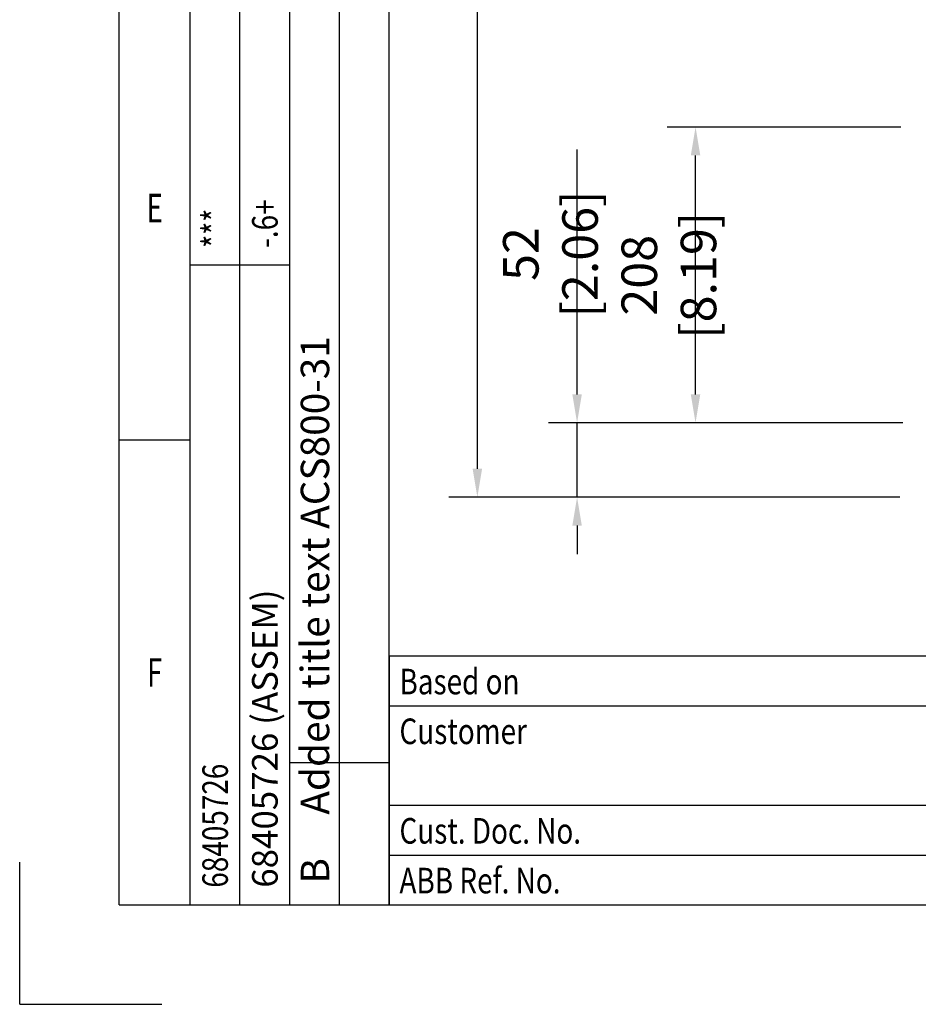
# Model space of a CAD drawing. Extents: x 0 to 2970, y 0 to 2100.
# Drawn here: x 0 to 632, y 0 to 692 of the extents above; entities that cross this region are included whole.
import ezdxf
from ezdxf.enums import TextEntityAlignment as Align

# ---------------------------------------------------------------- set-up
doc = ezdxf.new("R2010")
doc.units = 0
doc.header["$LTSCALE"] = 100
doc.layers.get('Defpoints').update_dxf_attribs({"linetype": 'CONTINUOUS'})
for name, color, linetype in [('68405726_DXF_FORMAT', 7, 'CONTINUOUS'), ('ALL_DIM', 7, 'CONTINUOUS'), ('TEXT', 1, 'CONTINUOUS')]:
    doc.layers.add(name, color=color, linetype=linetype)
doc.styles.get("Standard").update_dxf_attribs({"font": 'txt', "width": 0.75})
doc.styles.add('TEXTSTYLE_0', font='simplex.shx')
doc.styles.add('TEXTSTYLE_1', font='txt', dxfattribs={"width": 0.8})
doc.dimstyles.new('ABBDIM1', dxfattribs={"dimscale": 10, "dimtxt": 2.5, "dimasz": 2, "dimexe": 2, "dimexo": 0.63, "dimtad": 1, "dimdec": 0, "dimzin": 12, "dimdsep": 46, "dimtxsty": 'Standard', "dimcen": 0, "dimadec": 0, "dimazin": 0, "dimtp": 0.3, "dimtm": 0.3, "dimtfac": 0.7, "dimtdec": 4, "dimtmove": 0, "dimatfit": 0, "dimfxl": 0, "dimtolj": 1, "dimtzin": 0, "dimarcsym": 0})
doc.dimstyles.new('DIMSTYLE_1', dxfattribs={"dimscale": 10, "dimtxt": 2.5, "dimasz": 2, "dimexe": 2, "dimexo": 0.63, "dimtad": 1, "dimdec": 0, "dimzin": 12, "dimdsep": 46, "dimtxsty": 'Standard', "dimcen": 0.09, "dimadec": 0, "dimazin": 0, "dimtp": 1, "dimtm": 1, "dimtfac": 0.7, "dimtdec": 4, "dimtmove": 0, "dimatfit": 0, "dimfxl": 0, "dimtolj": 1, "dimtzin": 0, "dimarcsym": 0})

# ---------------------------------------------------------------- blocks, each defined once
blk = doc.blocks.new('*D8')
at = {"layer": 'ALL_DIM', "color": 0, "lineweight": -2}
for p, q in [((621.71, 1326.62), (302.02, 1326.62)), ((322.02, 376.62), (322.02, 1306.62)), ((619.21, 356.62), (302.02, 356.62))]:
    blk.add_line(p, q, dxfattribs=at)
at = {"layer": 'ALL_DIM', "color": 0}
for points in [[(318.68, 1306.62), (325.35, 1306.62), (322.02, 1326.62)], [(318.68, 376.62), (325.35, 376.62), (322.02, 356.62)]]:
    blk.add_solid(points, dxfattribs=at)
at = {"layer": 'Defpoints', "color": 0}
for p in [(322.02, 1326.62), (628.01, 1326.62), (625.51, 356.62)]:
    blk.add_point(p, dxfattribs=at)
at = {"layer": 'ALL_DIM', "color": 0, "insert": (303.27, 868.88), "char_height": 25, "attachment_point": 5, "rotation": 90}
blk.add_mtext('\\A1;970 [38.19]', dxfattribs=at)
blk = doc.blocks.new('*D33')
at = {"layer": 'ALL_DIM', "color": 0, "lineweight": -2}
for p, q in [((620, 616.95), (455.52, 616.96)), ((475.51, 428.9), (475.52, 596.96)), ((621.48, 408.89), (455.51, 408.9))]:
    blk.add_line(p, q, dxfattribs=at)
at = {"layer": 'ALL_DIM', "color": 0}
for points in [[(472.19, 596.96), (478.85, 596.96), (475.52, 616.96)], [(472.18, 428.9), (478.84, 428.9), (475.51, 408.9)]]:
    blk.add_solid(points, dxfattribs=at)
at = {"layer": 'Defpoints', "color": 0}
for p in [(475.52, 616.96), (626.3, 616.95), (627.78, 408.89)]:
    blk.add_point(p, dxfattribs=at)
at = {"layer": 'ALL_DIM', "color": 0, "insert": (456.77, 512.72), "char_height": 25, "attachment_point": 5, "rotation": 89.99641}
blk.add_mtext('\\A1;208 [8.19]', dxfattribs=at)
blk = doc.blocks.new('*D34')
at = {"layer": 'ALL_DIM', "color": 0, "lineweight": -2}
for p, q in [((392.17, 428.91), (392.18, 601.1)), ((615.18, 408.89), (372.17, 408.91)), ((392.17, 356.64), (392.17, 408.91)), ((612.91, 356.62), (372.17, 356.64)), ((392.17, 336.64), (392.17, 316.64))]:
    blk.add_line(p, q, dxfattribs=at)
at = {"layer": 'ALL_DIM', "color": 0}
for points in [[(388.84, 428.91), (395.51, 428.91), (392.17, 408.91)], [(388.83, 336.64), (395.5, 336.64), (392.17, 356.64)]]:
    blk.add_solid(points, dxfattribs=at)
at = {"layer": 'Defpoints', "color": 0}
for p in [(621.48, 408.89), (392.17, 356.64), (619.21, 356.62)]:
    blk.add_point(p, dxfattribs=at)
at = {"layer": 'ALL_DIM', "color": 0, "insert": (373.43, 527.67), "char_height": 25, "attachment_point": 5, "rotation": 89.99641}
blk.add_mtext('\\A1;52 [2.06]', dxfattribs=at)

msp = doc.modelspace()

# ---------------------------------------------------------------- linework, layer by layer
at = {"layer": '68405726_DXF_FORMAT', "color": 1}
for p, q in [((70, 70), (70, 2030)), ((120, 70), (120, 1980)), ((190, 70), (190, 1980)), ((190, 70), (190, 1980)), ((225, 70), (225, 1980)), ((260, 70), (260, 1980)), ((155, 70), (155, 820)), ((120, 520), (190, 520)), ((120, 396.67), (70, 396.67)), ((260, 245), (2850, 245)), ((260, 245), (260, 70)), ((260, 210), (1500, 210)), ((190, 170), (260, 170)), ((260, 140), (2850, 140)), ((260, 105), (1500, 105)), ((0, 0), (0, 100)), ((120, 70), (190, 70)), ((190, 70), (260, 70)), ((260, 70), (2850, 70)), ((0, 0), (100, 0))]:
    msp.add_line(p, q, dxfattribs=at)
at = {"layer": '68405726_DXF_FORMAT', "color": 7}
for p, q in [((120, 70), (120, 1980)), ((70, 70), (2900, 70))]:
    msp.add_line(p, q, dxfattribs=at)

# ---------------------------------------------------------------- texts
at = {"layer": '68405726_DXF_FORMAT', "color": 1, "width": 0.7}
for s, p in [('E', (95, 550)), ('F', (95, 223.33))]:
    msp.add_text(s, height=20, dxfattribs=at).set_placement(p, align=Align.CENTER)
at = {"layer": '68405726_DXF_FORMAT', "color": 1, "width": 0.8}
for s, p in [('-.6+', (181.5, 532)), ('***', (146.5, 532)), ('68405726', (146.5, 82))]:
    msp.add_text(s, height=18, rotation=90, dxfattribs=at).set_placement(p)
for s, p in [('Based on', (267.2, 218)), ('Customer', (267.2, 183)), ('Cust. Doc. No.', (267.2, 113)), ('ABB Ref. No.', (267.2, 78))]:
    msp.add_text(s, height=18, dxfattribs=at).set_placement(p)
at = {"layer": '68405726_DXF_FORMAT', "color": 1, "insert": (163.5, 82), "char_height": 18, "width": 230.4, "attachment_point": 1, "rotation": 90, "style": 'TEXTSTYLE_1'}
msp.add_mtext('68405726 (ASSEM)', dxfattribs=at)
at = {"layer": 'TEXT', "style": 'TEXTSTYLE_0'}
msp.add_text('B     Added title text ACS800-31', height=20, rotation=90, dxfattribs=at).set_placement((217.76, 84.91))

# ---------------------------------------------------------------- dimensions: what is measured, and where the dimension line sits
at = {"layer": 'ALL_DIM', "color": 1}
for base, p1, p2, angle, dimstyle, picture, middle in [((322.02, 1326.62), (625.51, 356.62), (628.01, 1326.62), 90, 'DIMSTYLE_1', '*D8', (322.02, 868.88)), ((475.52, 616.96), (627.78, 408.89), (626.3, 616.95), 89.99641, 'ABBDIM1', '*D33', (475.52, 512.71)), ((392.17, 356.64), (621.48, 408.89), (619.21, 356.62), 269.99641, 'ABBDIM1', '*D34', (392.18, 527.67))]:
    dim = msp.add_linear_dim(base=base, p1=p1, p2=p2, angle=angle, dimstyle=dimstyle, dxfattribs=at)
    dim.commit()
    dim.dimension.update_dxf_attribs({"geometry": picture, "text_midpoint": middle, "dimtype": 160})

doc.saveas('drawing.dxf')
